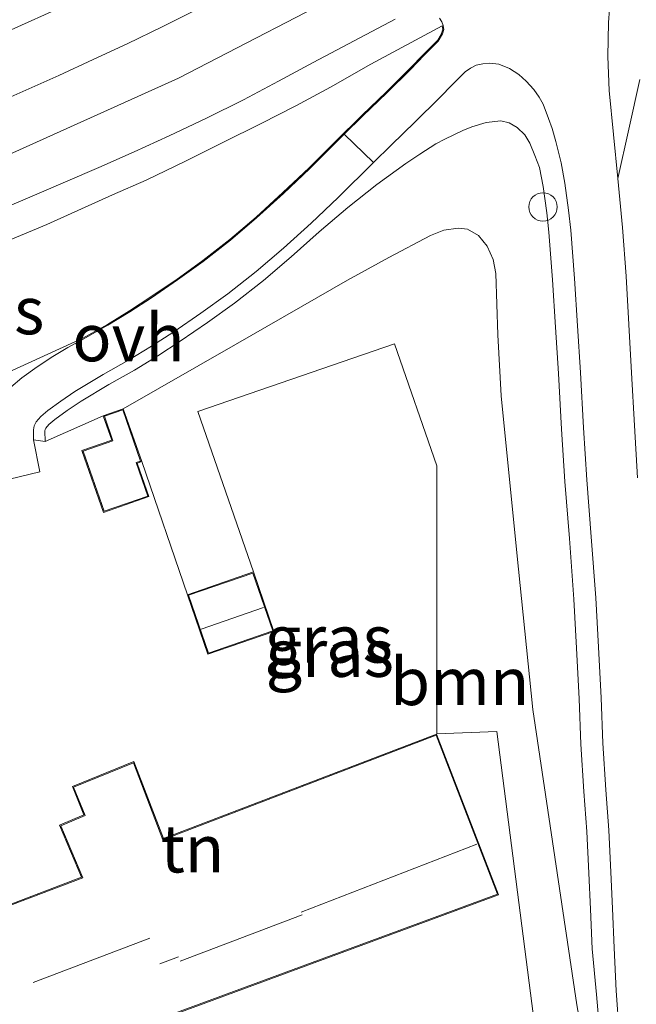
# Model space of a CAD drawing. Units: metres. Extents: x 39990 to 50010, y 406250 to 412503.
# Drawn here: x 41901 to 41933, y 410780 to 410832 of the extents above; entities that cross this region are included whole.
import ezdxf
from ezdxf.enums import TextEntityAlignment as Align

# ---------------------------------------------------------------- set-up
doc = ezdxf.new("R2010")
doc.units = ezdxf.units.M
doc.linetypes.add('IE-TERREINAFSCHEIDING', pattern=[10, 8, -2])
doc.layers.get('0').update_dxf_attribs({"lineweight": 25})
for name, color, linetype, lineweight in [('B-ME-AL-OVERIG-S-B1', 7, 'Continuous', 18), ('B-ME-GR-BOOM-GV-B6', 93, 'Continuous', 18), ('B-ME-GW-KRUINLIJN-L-B1', 93, 'Continuous', 18), ('B-ME-GW-TEENLIJN-L-B1', 93, 'Continuous', 18), ('B-ME-IE-GRASLAND-GV-B6', 93, 'Continuous', 18), ('B-ME-IE-GRONDWERKLIJN-GROND_INGERICHT-GV-B6', 253, 'Continuous', 18), ('B-ME-IE-TERREINAFSCHEIDING-RASTERHEKWERK-L-B1', 8, 'IE-TERREINAFSCHEIDING', 18), ('B-ME-KG-KADASTRAAL-DAKRAND-L-B1', 13, 'Continuous', 18), ('B-ME-KG-KADASTRAAL-NOKLIJN-L-B1', 13, 'Continuous', 18), ('B-ME-VH-VERH_SOORT-BITUMEN-GV-B6', 8, 'IE-TERREINAFSCHEIDING-NATUURLIJK-HOUTWAL', 18), ('B-ME-VH-VERH_SOORT-ONVERHARD-GV-B6', 8, 'Continuous', 18)]:
    doc.layers.add(name, color=color, linetype=linetype, lineweight=lineweight)
doc.styles.add('NLCS-ISO', font='NLCS-ISO.TTF')
doc.linetypes.add('IE-TERREINAFSCHEIDING-NATUURLIJK-HOUTWAL', pattern='A,7,-1.5,[67,NLCS.SHX,S=0.75,R=45,X=0,Y=0],-1.5,7,-1.5,[70,NLCS.SHX,S=0.75,R=0,X=0,Y=0],-1.5', length=20)

# ---------------------------------------------------------------- blocks, each defined once
blk = doc.blocks.new('dtb')
blk.add_circle((0, 0), 0.75)

msp = doc.modelspace()

# ---------------------------------------------------------------- linework, layer by layer
at = {"layer": 'B-ME-GR-BOOM-GV-B6'}
for points in [[(41922.8894, 410794.5215, 0.323), (41922.8899, 410808.6454, 0.593), (41920.6608, 410815.0935, 0.593), (41910.2959, 410811.5102, 0.413), (41913.2174, 410803.0597, 0.233), (41909.7384, 410801.8569, 0.233), (41907.3332, 410808.873, 0.443), (41906.3596, 410811.6642, 0.443), (41912.2702, 410815.0572, 0.6561), (41918.1807, 410818.4502, 0.8692), (41920.3583, 410819.6425, 0.9786), (41922.562, 410820.7897, 1.0492), (41923.2707, 410821.0715, 1.0492), (41924.0238, 410821.1845, 1.0492), (41924.5078, 410821.1301, 1.0492), (41925.0996, 410820.805, 1.0492), (41925.5534, 410820.2372, 1.0492), (41925.866, 410819.5279, 1.0492), (41926.0011, 410818.7965, 1.0492), (41926.1195, 410815.5636, 0.968), (41926.2852, 410812.3359, 0.8692), (41927.1218, 410804.0717, 0.7792), (41927.9585, 410795.8075, 0.6892), (41930.2712, 410780.2275, 0.5092)], [(41929.3736, 410768.8174, 0.413), (41926.0553, 410794.6431, 0.593), (41922.8894, 410794.5215, 0.323)]]:
    msp.add_polyline3d(points, dxfattribs=at)
at = {"layer": 'B-ME-GW-KRUINLIJN-L-B1'}
for points in [[(41777.539, 410789.138, 4.1692), (41808.701, 410797.88, 4.344), (41848.255, 410808.611, 4.261), (41866.323, 410813.56, 4.269), (41884.891, 410819.075, 4.284), (41896.429, 410823.306, 4.264), (41909.277, 410829.099, 4.291), (41919.061, 410834.167, 4.196), (41930.144, 410840.742, 4.244), (41937.7776, 410845.6335, 4.414), (41940.113, 410847.13, 4.466), (41951.173, 410853.104, 4.559), (41960.988, 410857.897, 4.671), (41971.811, 410862.609, 4.791), (41974.153, 410863.579, 4.951), (41983.78, 410867.721, 5.026), (41985.703, 410868.538, 4.894), (42009.792, 410878.601, 5.116), (42018.257, 410882.053, 5.151), (42029.749, 410888.391, 5.259), (42039.368, 410894.003, 5.304), (42052.945, 410899.01, 5.336), (42092.124, 410919.124, 5.361), (42124.257, 410936.2551, 5.365)], [(41905.6472, 410833.9926, 3.9712), (41901.3403, 410832.0542, 3.9742), (41896.7524, 410829.992, 3.9563), (41892.1595, 410828.0246, 3.9442), (41888.252, 410826.5021, 3.9442), (41884.1569, 410824.9538, 3.9442), (41880.7343, 410823.68, 3.9476), (41877.2703, 410822.497, 3.9442), (41873.508, 410821.2847, 3.918), (41869.6786, 410820.2074, 3.8842), (41867.7693, 410819.653, 3.9533)], [(41874.9822, 410812.1327, 4.0792), (41879.4488, 410812.9046, 4.1392), (41880.4807, 410813.1718, 4.1385), (41881.7735, 410813.5781, 4.1377), (41884.9486, 410814.6638, 4.1356), (41890.3962, 410816.635, 4.1392), (41894.6654, 410818.2291, 4.1556), (41898.9916, 410819.9946, 4.1692), (41902.3266, 410821.3705, 4.1692), (41905.7925, 410822.9341, 4.1692), (41907.5647, 410823.7158, 4.1692), (41909.639, 410824.7095, 4.1692), (41911.6142, 410825.6973, 4.1692), (41913.6281, 410826.6955, 4.1692), (41915.4586, 410827.6332, 4.1692), (41917.2902, 410828.6185, 4.1692), (41919.4139, 410829.837, 4.1692), (41923.1738, 410831.853, 4.0264)], [(41902.2405, 410809.9441, 0.5714), (41902.2223, 410810.4935, 1.0192), (41902.2359, 410810.5619, 1.1224), (41902.2739, 410810.6358, 1.1992), (41902.4369, 410810.8348, 1.2467), (41902.7468, 410811.1016, 1.2592), (41903.4026, 410811.5751, 1.2495), (41904.1316, 410812.055, 1.2399), (41905.5989, 410812.9452, 1.2219), (41906.9415, 410813.6984, 1.3117), (41908.1737, 410814.4518, 1.3855), (41909.3626, 410815.2259, 1.4617), (41910.8018, 410816.203, 1.567), (41912.2291, 410817.2369, 1.7017), (41913.7512, 410818.4276, 1.8941), (41915.2087, 410819.6739, 2.1217), (41916.6826, 410820.9941, 2.377), (41918.2003, 410822.2724, 2.6317), (41919.7341, 410823.4905, 2.882), (41921.2603, 410824.5928, 3.1417), (41922.0036, 410825.0869, 3.1947), (41922.8386, 410825.639, 3.2553), (41923.3119, 410825.8762, 3.3123), (41923.7851, 410826.1134, 3.3694), (41924.2598, 410826.3288, 3.4246), (41924.7468, 410826.5261, 3.4653), (41925.5016, 410826.7537, 3.4849), (41926.2694, 410826.8386, 3.4953), (41926.7076, 410826.7434, 3.5104), (41927.1244, 410826.4874, 3.5253), (41927.5319, 410826.1101, 3.5376), (41927.803, 410825.6682, 3.5253), (41928.055, 410825.0248, 3.4798), (41928.307, 410824.3813, 3.4344), (41928.5006, 410823.3773, 3.3453), (41928.6881, 410822.0015, 3.26), (41928.7989, 410820.9664, 3.1955), (41928.9938, 410818.4535, 3.0453), (41929.1603, 410815.9645, 2.8952), (41929.3165, 410813.5143, 2.7453), (41929.464, 410810.587, 2.586), (41929.6513, 410807.8326, 2.4453), (41929.8831, 410804.8276, 2.3096), (41930.122, 410801.6209, 2.1753), (41930.2573, 410799.031, 2.0614), (41930.3938, 410796.3647, 1.9353), (41930.4936, 410793.9762, 1.8019), (41930.6485, 410791.4888, 1.6653), (41930.8005, 410789.3696, 1.5453), (41930.9063, 410787.1739, 1.4253), (41930.9916, 410785.2693, 1.3057), (41931.0794, 410783.1808, 1.1853), (41931.3061, 410780.7844, 1.1233), (41931.4858, 410778.7599, 1.0653)]]:
    msp.add_polyline3d(points, dxfattribs=at)
at = {"layer": 'B-ME-GW-TEENLIJN-L-B1'}
msp.add_line((41905.3004, 410811.2947, 0.443), (41902.2405, 410809.9441, 0.5714), dxfattribs=at)
for points in [[(41899.6679, 410813.3137, 1.2556), (41904.2187, 410815.3795, 1.2219), (41905.5266, 410816.1132, 1.3117), (41906.6801, 410816.8185, 1.3855), (41907.8131, 410817.5562, 1.4617), (41909.1947, 410818.4942, 1.567), (41910.5456, 410819.4728, 1.7017), (41911.979, 410820.5941, 1.8941), (41913.3582, 410821.7734, 2.1217), (41914.7716, 410823.0576, 2.377), (41916.1541, 410824.3732, 2.6317), (41917.5535, 410825.7544, 2.882), (41918.9531, 410827.1349, 3.1417), (41920.2139, 410828.3601, 3.3956), (41921.4642, 410829.595, 3.6517), (41922.1964, 410830.3378, 3.8017), (41922.7133, 410830.8623, 3.9076), (41922.9232, 410831.078, 3.9517), (41923.1397, 410831.4568, 3.9869), (41923.2128, 410831.6707, 4.0083), (41923.1738, 410831.853, 4.0264)], [(41932.4409, 410823.8004, 3.3453), (41933.0247, 410826.4125, 3.5944), (41933.6085, 410829.0247, 3.8434)], [(41932.2816, 410770.7158, 0.6498), (41931.1847, 410775.4399, 0.4684), (41930.8441, 410777.0264, 0.4678), (41930.2712, 410780.2275, 0.5092), (41927.9585, 410795.8075, 0.6892), (41927.1218, 410804.0717, 0.7792), (41926.2852, 410812.3359, 0.8692), (41926.1195, 410815.5636, 0.968), (41926.0011, 410818.7965, 1.0492), (41925.866, 410819.5279, 1.0492), (41925.5534, 410820.2372, 1.0492), (41925.0996, 410820.805, 1.0492), (41924.5078, 410821.1301, 1.0492), (41924.0238, 410821.1845, 1.0492), (41923.2707, 410821.0715, 1.0492), (41922.562, 410820.7897, 1.0492), (41920.3583, 410819.6425, 0.9786), (41918.1807, 410818.4502, 0.8692), (41912.2702, 410815.0572, 0.6561), (41906.3596, 410811.6642, 0.443)]]:
    msp.add_polyline3d(points, dxfattribs=at)
at = {"layer": 'B-ME-IE-GRASLAND-GV-B6'}
for points in [[(41933.6085, 410829.0247, 3.8434), (41933.0247, 410826.4125, 3.5944), (41932.4409, 410823.8004, 3.3453), (41932.2173, 410826.1179, 3.5095), (41931.9912, 410828.4352, 3.6753), (41931.9175, 410830.233, 3.7347), (41931.9488, 410832.0347, 3.7953), (41932.0512, 410833.4478, 3.8856), (41932.2988, 410834.8505, 3.9753), (41932.6602, 410836.0462, 4.0503), (41933.1286, 410837.2048, 4.1253), (41933.6545, 410838.3219, 4.2055)], [(41905.6472, 410833.9926, 3.9712), (41901.3403, 410832.0542, 3.9742), (41896.7524, 410829.992, 3.9563), (41892.1595, 410828.0246, 3.9442), (41888.252, 410826.5021, 3.9442), (41884.1569, 410824.9538, 3.9442), (41880.7343, 410823.68, 3.9476), (41877.2703, 410822.497, 3.9442), (41873.508, 410821.2847, 3.918), (41869.6786, 410820.2074, 3.8842), (41867.7693, 410819.653, 3.9533)], [(41867.7693, 410819.653, 3.9533), (41869.6786, 410820.2074, 3.8842), (41873.508, 410821.2847, 3.918), (41877.2703, 410822.497, 3.9442), (41880.7343, 410823.68, 3.9476), (41884.1569, 410824.9538, 3.9442), (41888.252, 410826.5021, 3.9442), (41892.1595, 410828.0246, 3.9442), (41896.7524, 410829.992, 3.9563), (41901.3403, 410832.0542, 3.9742), (41905.6472, 410833.9926, 3.9712)], [(41910.2346, 410832.7149, 4.1692), (41908.4414, 410831.8198, 4.1692), (41906.5692, 410830.9119, 4.1692), (41904.7677, 410830.0732, 4.1692), (41902.9564, 410829.2326, 4.1692), (41899.6151, 410827.7518, 4.1692), (41896.2769, 410826.3462, 4.1692), (41892.1363, 410824.6859, 4.1556), (41887.9704, 410823.1542, 4.1392), (41882.722, 410821.3088, 4.1356), (41877.3994, 410819.7477, 4.1392), (41870.4617, 410817.8397, 4.1565), (41867.4528, 410817.0356, 4.1618)], [(41898.2757, 410821.483, 4.1692), (41901.6811, 410822.9168, 4.1692), (41905.0708, 410824.3868, 4.1692), (41906.9243, 410825.2143, 4.1692), (41908.7709, 410826.0572, 4.1692), (41910.7471, 410826.9793, 4.1692), (41912.6994, 410827.9502, 4.1692), (41914.5371, 410828.9357, 4.1692), (41916.3733, 410829.9236, 4.1692), (41918.5343, 410831.0607, 4.1692), (41920.6953, 410832.1978, 4.1692)], [(41899.6679, 410813.3137, 1.2556), (41904.2187, 410815.3795, 1.2219), (41905.5266, 410816.1132, 1.3117), (41906.6801, 410816.8185, 1.3855), (41907.8131, 410817.5562, 1.4617), (41909.1947, 410818.4942, 1.567), (41910.5456, 410819.4728, 1.7017), (41911.979, 410820.5941, 1.8941), (41913.3582, 410821.7734, 2.1217), (41914.7716, 410823.0576, 2.377), (41916.1541, 410824.3732, 2.6317), (41917.5535, 410825.7544, 2.882), (41918.9531, 410827.1349, 3.1417), (41920.2139, 410828.3601, 3.3956), (41921.4642, 410829.595, 3.6517), (41922.1964, 410830.3378, 3.8017), (41922.7133, 410830.8623, 3.9076), (41922.9232, 410831.078, 3.9517), (41923.1397, 410831.4568, 3.9869), (41923.2128, 410831.6707, 4.0083), (41923.1738, 410831.853, 4.0264), (41919.4139, 410829.837, 4.1692), (41917.2902, 410828.6185, 4.1692), (41915.4586, 410827.6332, 4.1692), (41913.6281, 410826.6955, 4.1692), (41911.6142, 410825.6973, 4.1692), (41909.639, 410824.7095, 4.1692), (41907.5647, 410823.7158, 4.1692), (41905.7925, 410822.9341, 4.1692), (41902.3266, 410821.3705, 4.1692), (41898.9916, 410819.9946, 4.1692)], [(41898.9916, 410819.9946, 4.1692), (41902.3266, 410821.3705, 4.1692), (41905.7925, 410822.9341, 4.1692), (41907.5647, 410823.7158, 4.1692), (41909.639, 410824.7095, 4.1692), (41911.6142, 410825.6973, 4.1692), (41913.6281, 410826.6955, 4.1692), (41915.4586, 410827.6332, 4.1692), (41917.2902, 410828.6185, 4.1692), (41919.4139, 410829.837, 4.1692), (41923.1738, 410831.853, 4.0264), (41923.2128, 410831.6707, 4.0083), (41923.1397, 410831.4568, 3.9869), (41922.9232, 410831.078, 3.9517), (41922.7133, 410830.8623, 3.9076), (41922.1964, 410830.3378, 3.8017), (41921.4642, 410829.595, 3.6517), (41920.2139, 410828.3601, 3.3956), (41918.9531, 410827.1349, 3.1417), (41917.5535, 410825.7544, 2.882), (41916.1541, 410824.3732, 2.6317), (41914.7716, 410823.0576, 2.377), (41913.3582, 410821.7734, 2.1217), (41911.979, 410820.5941, 1.8941), (41910.5456, 410819.4728, 1.7017), (41909.1947, 410818.4942, 1.567), (41907.8131, 410817.5562, 1.4617), (41906.6801, 410816.8185, 1.3855), (41905.5266, 410816.1132, 1.3117), (41904.2187, 410815.3795, 1.2219), (41899.6679, 410813.3137, 1.2556)], [(41923.0263, 410832.2594, 4.0519), (41923.1574, 410832.0626, 4.0395), (41923.2197, 410831.8776, 4.0247), (41923.2646, 410831.6676, 4.0083), (41923.1846, 410831.4335, 3.9869), (41922.9566, 410831.038, 3.9502), (41922.232, 410830.3027, 3.8017), (41921.4996, 410829.5596, 3.6517), (41920.2489, 410828.3243, 3.3956), (41918.9881, 410827.0992, 3.1417), (41918.0008, 410826.1404, 2.9386), (41916.1889, 410824.3372, 2.6317), (41914.8057, 410823.0209, 2.377), (41913.3912, 410821.7358, 2.1217), (41912.0107, 410820.5554, 1.8941), (41910.5757, 410819.4329, 1.7017), (41909.2234, 410818.4533, 1.567), (41907.8408, 410817.5146, 1.4617), (41906.7068, 410816.7762, 1.3855), (41905.5519, 410816.0701, 1.3117), (41904.2432, 410815.3359, 1.2219), (41903.4277, 410814.8996, 1.2309), (41902.6367, 410814.4196, 1.2399), (41901.8142, 410813.8783, 1.2495), (41901.0124, 410813.2994, 1.1261), (41900.4274, 410812.7956, 1.0811)], [(41931.4858, 410778.7599, 1.0653), (41931.3061, 410780.7844, 1.1233), (41931.0794, 410783.1808, 1.1853), (41930.9916, 410785.2693, 1.3057), (41930.9063, 410787.1739, 1.4253), (41930.8005, 410789.3696, 1.5453), (41930.6485, 410791.4888, 1.6653), (41930.4936, 410793.9762, 1.8019), (41930.3938, 410796.3647, 1.9353), (41930.2573, 410799.031, 2.0614), (41930.122, 410801.6209, 2.1753), (41929.8831, 410804.8276, 2.3096), (41929.6513, 410807.8326, 2.4453), (41929.464, 410810.587, 2.586), (41929.3165, 410813.5143, 2.7453), (41929.1603, 410815.9645, 2.8952), (41928.9938, 410818.4535, 3.0453), (41928.7989, 410820.9664, 3.1955), (41928.6881, 410822.0015, 3.26), (41928.5006, 410823.3773, 3.3453), (41928.307, 410824.3813, 3.4344), (41928.055, 410825.0248, 3.4798), (41927.803, 410825.6682, 3.5253), (41927.5319, 410826.1101, 3.5376), (41927.1244, 410826.4874, 3.5253), (41926.7076, 410826.7434, 3.5104), (41926.2694, 410826.8386, 3.4953), (41925.5016, 410826.7537, 3.4849), (41924.7468, 410826.5261, 3.4653), (41924.2598, 410826.3288, 3.4246), (41923.7851, 410826.1134, 3.3694), (41923.3119, 410825.8762, 3.3123), (41922.8386, 410825.639, 3.2553), (41922.0036, 410825.0869, 3.1947), (41921.2603, 410824.5928, 3.1417), (41919.7341, 410823.4905, 2.882), (41918.2003, 410822.2724, 2.6317), (41916.6826, 410820.9941, 2.377), (41915.2087, 410819.6739, 2.1217), (41913.7512, 410818.4276, 1.8941), (41912.2291, 410817.2369, 1.7017), (41910.8018, 410816.203, 1.567), (41909.3626, 410815.2259, 1.4617), (41908.1737, 410814.4518, 1.3855), (41906.9415, 410813.6984, 1.3117), (41905.5989, 410812.9452, 1.2219), (41904.1316, 410812.055, 1.2399), (41903.4026, 410811.5751, 1.2495), (41902.7468, 410811.1016, 1.2592), (41902.4369, 410810.8348, 1.2467), (41902.2739, 410810.6358, 1.1992), (41902.2359, 410810.5619, 1.1224), (41902.2223, 410810.4935, 1.0192), (41902.2405, 410809.9441, 0.5714), (41901.6204, 410810.0272, 0.8636), (41901.6203, 410810.5524, 1.0192), (41901.6618, 410810.762, 1.1224), (41901.7677, 410810.9679, 1.1992), (41902.0044, 410811.2568, 1.2467), (41902.3735, 410811.5746, 1.2592), (41903.0607, 410812.0708, 1.2495), (41903.8099, 410812.5639, 1.2399), (41905.2954, 410813.4652, 1.2219), (41906.6371, 410814.2179, 1.3117), (41907.8523, 410814.9609, 1.3855), (41909.0293, 410815.7273, 1.4617), (41910.4561, 410816.6959, 1.567), (41911.8669, 410817.718, 1.7017), (41913.37, 410818.8937, 1.8941), (41914.8106, 410820.1256, 2.1217), (41916.2673, 410821.4491, 2.377), (41917.6827, 410822.796, 2.6317), (41919.5458, 410824.6388, 2.9122), (41920.4896, 410825.5655, 3.1417), (41921.7509, 410826.7912, 3.3956), (41923.0181, 410828.0427, 3.6517), (41923.7606, 410828.7961, 3.8017), (41924.1603, 410829.2011, 3.8341), (41924.3897, 410829.4333, 3.8316), (41924.6614, 410829.6238, 3.83), (41924.9696, 410829.7786, 3.8284), (41925.327, 410829.8466, 3.8269), (41925.6854, 410829.8826, 3.8255), (41926.168, 410829.8248, 3.8211), (41926.735, 410829.597, 3.8095), (41927.2127, 410829.2807, 3.7842), (41927.609, 410828.9366, 3.7611), (41928.0177, 410828.4949, 3.7262), (41928.291, 410828.0904, 3.6982), (41928.4983, 410827.7183, 3.6753), (41928.7848, 410826.9753, 3.6119), (41928.9724, 410826.4363, 3.5664), (41929.1683, 410825.7477, 3.5095), (41929.4424, 410824.6298, 3.4344), (41929.6475, 410823.5658, 3.3453), (41929.8416, 410822.1419, 3.26), (41929.956, 410821.0732, 3.1955), (41930.1527, 410818.5373, 3.0453), (41930.3197, 410816.0402, 2.8952), (41930.4765, 410813.5805, 2.7453), (41930.6238, 410810.6557, 2.586), (41930.8101, 410807.9168, 2.4453), (41931.0416, 410804.9154, 2.3096), (41931.2816, 410801.6945, 2.1753), (41931.4176, 410799.091, 2.0614), (41931.5544, 410796.4187, 1.9353), (41931.6539, 410794.0365, 1.8019), (41931.8078, 410791.5666, 1.6653), (41931.9604, 410789.4392, 1.5453), (41932.0669, 410787.2279, 1.4253), (41932.1524, 410785.3197, 1.3057), (41932.24, 410783.2352, 1.1853), (41932.3563, 410780.9731, 1.1233), (41932.5041, 410778.786, 1.0653)], [(41933.4692, 410808.0233, 2.4453), (41933.3156, 410810.7858, 2.586), (41933.165, 410813.5486, 2.7453), (41933.0236, 410816.0979, 2.8952), (41932.8778, 410818.6465, 3.0453), (41932.6778, 410821.2248, 3.1955), (41932.4409, 410823.8004, 3.3453), (41933.0247, 410826.4125, 3.5944), (41933.6085, 410829.0247, 3.8434)], [(41905.3004, 410811.2947, 0.443), (41902.2405, 410809.9441, 0.5714), (41902.2223, 410810.4935, 1.0192), (41902.2359, 410810.5619, 1.1224), (41902.2739, 410810.6358, 1.1992), (41902.4369, 410810.8348, 1.2467), (41902.7468, 410811.1016, 1.2592), (41903.4026, 410811.5751, 1.2495), (41904.1316, 410812.055, 1.2399), (41905.5989, 410812.9452, 1.2219), (41906.9415, 410813.6984, 1.3117), (41908.1737, 410814.4518, 1.3855), (41909.3626, 410815.2259, 1.4617), (41910.8018, 410816.203, 1.567), (41912.2291, 410817.2369, 1.7017), (41913.7512, 410818.4276, 1.8941), (41915.2087, 410819.6739, 2.1217), (41916.6826, 410820.9941, 2.377), (41918.2003, 410822.2724, 2.6317), (41919.7341, 410823.4905, 2.882), (41921.2603, 410824.5928, 3.1417), (41922.0036, 410825.0869, 3.1947), (41922.8386, 410825.639, 3.2553), (41923.3119, 410825.8762, 3.3123), (41923.7851, 410826.1134, 3.3694), (41924.2598, 410826.3288, 3.4246), (41924.7468, 410826.5261, 3.4653), (41925.5016, 410826.7537, 3.4849), (41926.2694, 410826.8386, 3.4953), (41926.7076, 410826.7434, 3.5104), (41927.1244, 410826.4874, 3.5253), (41927.5319, 410826.1101, 3.5376), (41927.803, 410825.6682, 3.5253), (41928.055, 410825.0248, 3.4798), (41928.307, 410824.3813, 3.4344), (41928.5006, 410823.3773, 3.3453), (41928.6881, 410822.0015, 3.26), (41928.7989, 410820.9664, 3.1955), (41928.9938, 410818.4535, 3.0453), (41929.1603, 410815.9645, 2.8952), (41929.3165, 410813.5143, 2.7453), (41929.464, 410810.587, 2.586), (41929.6513, 410807.8326, 2.4453), (41929.8831, 410804.8276, 2.3096), (41930.122, 410801.6209, 2.1753), (41930.2573, 410799.031, 2.0614), (41930.3938, 410796.3647, 1.9353), (41930.4936, 410793.9762, 1.8019), (41930.6485, 410791.4888, 1.6653), (41930.8005, 410789.3696, 1.5453), (41930.9063, 410787.1739, 1.4253), (41930.9916, 410785.2693, 1.3057), (41931.0794, 410783.1808, 1.1853), (41931.3061, 410780.7844, 1.1233), (41931.4858, 410778.7599, 1.0653)], [(41930.2712, 410780.2275, 0.5092), (41927.9585, 410795.8075, 0.6892), (41927.1218, 410804.0717, 0.7792), (41926.2852, 410812.3359, 0.8692), (41926.1195, 410815.5636, 0.968), (41926.0011, 410818.7965, 1.0492), (41925.866, 410819.5279, 1.0492), (41925.5534, 410820.2372, 1.0492), (41925.0996, 410820.805, 1.0492), (41924.5078, 410821.1301, 1.0492), (41924.0238, 410821.1845, 1.0492), (41923.2707, 410821.0715, 1.0492), (41922.562, 410820.7897, 1.0492), (41920.3583, 410819.6425, 0.9786), (41918.1807, 410818.4502, 0.8692), (41912.2702, 410815.0572, 0.6561), (41906.3596, 410811.6642, 0.443), (41905.3004, 410811.2947, 0.443)]]:
    msp.add_polyline3d(points, dxfattribs=at)
at = {"layer": 'B-ME-IE-GRONDWERKLIJN-GROND_INGERICHT-GV-B6'}
for points in [[(41899.8274, 410807.8277, 0.3293), (41901.9628, 410808.3362, 0.3293), (41901.6204, 410810.0272, 0.8636), (41902.2405, 410809.9441, 0.5714), (41905.3004, 410811.2947, 0.443), (41905.7486, 410810.0096, 0.443), (41904.1723, 410809.4599, 0.443), (41905.3119, 410806.1926, 0.443), (41907.71, 410807.0291, 0.443), (41907.0957, 410808.7902, 0.443), (41907.3332, 410808.873, 0.443), (41909.7384, 410801.8569, 0.233), (41910.825, 410798.714, 0.233), (41914.304, 410799.9167, 0.233), (41913.2174, 410803.0597, 0.233), (41910.2959, 410811.5102, 0.413), (41920.6608, 410815.0935, 0.593), (41922.8899, 410808.6454, 0.593)], [(41922.8899, 410808.6454, 0.593), (41922.8894, 410794.5215, 0.323), (41926.0553, 410794.6431, 0.593), (41929.3736, 410768.8174, 0.413)], [(41922.8794, 410794.5115, 0.323), (41913.3988, 410790.8831, 0.323), (41908.4735, 410788.9982, 0.323), (41906.9178, 410793.0632, 0.323), (41903.6747, 410791.7423, 0.323), (41904.2837, 410790.2437, 0.323), (41902.9994, 410789.6977, 0.323), (41904.1624, 410786.9623, 0.323), (41897.24, 410784.3327, 0.323), (41900.2265, 410776.4707, 0.323), (41916.7654, 410782.5721, 0.323), (41926.1524, 410786.0351, 0.323), (41922.8794, 410794.5115, 0.323)]]:
    msp.add_polyline3d(points, dxfattribs=at)
at = {"layer": 'B-ME-IE-TERREINAFSCHEIDING-RASTERHEKWERK-L-B1'}
msp.add_line((41909.7384, 410801.8569, 0.233), (41907.3332, 410808.873, 0.443), dxfattribs=at)
at = {"layer": 'B-ME-KG-KADASTRAAL-DAKRAND-L-B1'}
for points in [[(41905.8123, 410809.9789, 2.8175), (41904.236, 410809.4291, 3.068), (41905.3427, 410806.2563, 3.068), (41907.6463, 410807.0598, 2.663), (41907.032, 410808.8209, 2.663), (41907.2695, 410808.9038, 1.943), (41906.3289, 410811.6005, 1.943), (41905.364, 410811.264, 1.943), (41905.8123, 410809.9789, 2.8175)], [(41914.2404, 410799.9476, 2.303), (41910.8559, 410798.7776, 2.303), (41909.802, 410801.826, 2.303), (41913.1865, 410802.9961, 2.303), (41914.2404, 410799.9476, 2.303)], [(41908.4447, 410788.9336, 2.918), (41922.8507, 410794.447, 2.918), (41926.0875, 410786.0644, 4.343), (41900.2557, 410776.5347, 3.368), (41897.3045, 410784.3038, 3.368), (41904.2287, 410786.934, 3.368), (41903.065, 410789.6713, 2.138), (41904.3486, 410790.217, 2.138), (41903.7398, 410791.7148, 2.918), (41906.8893, 410792.9976, 2.918), (41908.4447, 410788.9336, 2.918)]]:
    msp.add_polyline3d(points, dxfattribs=at)
at = {"layer": 'B-ME-KG-KADASTRAAL-NOKLIJN-L-B1'}
for p, q in [((41910.4715, 410800.0424, 3.323), (41913.7615, 410801.1798, 3.323)), ((41915.7356, 410785.1142, 6.953), (41925.0115, 410788.7123, 6.953)), ((41909.3571, 410782.5354, 6.953), (41915.7913, 410784.9767, 6.953)), ((41901.5993, 410781.4065, 7.583), (41907.7668, 410783.7466, 7.583)), ((41908.2801, 410782.3936, 6.383), (41909.2707, 410782.7695, 6.383))]:
    msp.add_line(p, q, dxfattribs=at)
at = {"layer": 'B-ME-VH-VERH_SOORT-BITUMEN-GV-B6'}
for points in [[(41933.6545, 410838.3219, 4.2055), (41933.1286, 410837.2048, 4.1253), (41932.6602, 410836.0462, 4.0503), (41932.2988, 410834.8505, 3.9753), (41932.0512, 410833.4478, 3.8856), (41931.9488, 410832.0347, 3.7953), (41931.9175, 410830.233, 3.7347), (41931.9912, 410828.4352, 3.6753), (41932.2173, 410826.1179, 3.5095), (41932.4409, 410823.8004, 3.3453), (41932.6778, 410821.2248, 3.1955), (41932.8778, 410818.6465, 3.0453), (41933.0236, 410816.0979, 2.8952), (41933.165, 410813.5486, 2.7453), (41933.3156, 410810.7858, 2.586), (41933.4692, 410808.0233, 2.4453)], [(41867.4528, 410817.0356, 4.1618), (41870.4617, 410817.8397, 4.1565), (41877.3994, 410819.7477, 4.1392), (41882.722, 410821.3088, 4.1356), (41887.9704, 410823.1542, 4.1392), (41892.1363, 410824.6859, 4.1556), (41896.2769, 410826.3462, 4.1692), (41899.6151, 410827.7518, 4.1692), (41902.9564, 410829.2326, 4.1692), (41904.7677, 410830.0732, 4.1692), (41906.5692, 410830.9119, 4.1692), (41908.4414, 410831.8198, 4.1692), (41910.2346, 410832.7149, 4.1692)], [(41920.6953, 410832.1978, 4.1692), (41918.5343, 410831.0607, 4.1692), (41916.3733, 410829.9236, 4.1692), (41914.5371, 410828.9357, 4.1692), (41912.6994, 410827.9502, 4.1692), (41910.7471, 410826.9793, 4.1692), (41908.7709, 410826.0572, 4.1692), (41906.9243, 410825.2143, 4.1692), (41905.0708, 410824.3868, 4.1692), (41901.6811, 410822.9168, 4.1692), (41898.2757, 410821.483, 4.1692), (41894.0348, 410819.7825, 4.1556), (41889.7532, 410818.1835, 4.1392), (41884.3585, 410816.3113, 4.1356), (41878.9042, 410814.6309, 4.1392), (41874.3587, 410813.354, 4.1504), (41873.4293, 410813.0891, 4.1526), (41871.8835, 410812.6586, 4.1565), (41864.8543, 410810.7194, 4.1692)], [(41932.5041, 410778.786, 1.0653), (41932.3563, 410780.9731, 1.1233), (41932.24, 410783.2352, 1.1853), (41932.1524, 410785.3197, 1.3057), (41932.0669, 410787.2279, 1.4253), (41931.9604, 410789.4392, 1.5453), (41931.8078, 410791.5666, 1.6653), (41931.6539, 410794.0365, 1.8019), (41931.5544, 410796.4187, 1.9353), (41931.4176, 410799.091, 2.0614), (41931.2816, 410801.6945, 2.1753), (41931.0416, 410804.9154, 2.3096), (41930.8101, 410807.9168, 2.4453), (41930.6238, 410810.6557, 2.586), (41930.4765, 410813.5805, 2.7453), (41930.3197, 410816.0402, 2.8952), (41930.1527, 410818.5373, 3.0453), (41929.956, 410821.0732, 3.1955), (41929.8416, 410822.1419, 3.26), (41929.6475, 410823.5658, 3.3453), (41929.4424, 410824.6298, 3.4344), (41929.1683, 410825.7477, 3.5095), (41928.9724, 410826.4363, 3.5664), (41928.7848, 410826.9753, 3.6119), (41928.4983, 410827.7183, 3.6753), (41928.291, 410828.0904, 3.6982), (41928.0177, 410828.4949, 3.7262), (41927.609, 410828.9366, 3.7611), (41927.2127, 410829.2807, 3.7842), (41926.735, 410829.597, 3.8095), (41926.168, 410829.8248, 3.8211), (41925.6854, 410829.8826, 3.8255), (41925.327, 410829.8466, 3.8269), (41924.9696, 410829.7786, 3.8284), (41924.6614, 410829.6238, 3.83), (41924.3897, 410829.4333, 3.8316), (41924.1603, 410829.2011, 3.8341), (41923.7606, 410828.7961, 3.8017), (41923.0181, 410828.0427, 3.6517), (41921.7509, 410826.7912, 3.3956), (41920.4896, 410825.5655, 3.1417), (41919.5458, 410824.6388, 2.9122), (41918.0008, 410826.1404, 2.9386), (41918.9881, 410827.0992, 3.1417), (41920.2489, 410828.3243, 3.3956), (41921.4996, 410829.5596, 3.6517), (41922.232, 410830.3027, 3.8017), (41922.9566, 410831.038, 3.9502), (41923.1846, 410831.4335, 3.9869), (41923.2646, 410831.6676, 4.0083), (41923.2197, 410831.8776, 4.0247), (41923.1574, 410832.0626, 4.0395), (41923.0263, 410832.2594, 4.0519)]]:
    msp.add_polyline3d(points, dxfattribs=at)
at = {"layer": 'B-ME-VH-VERH_SOORT-ONVERHARD-GV-B6'}
msp.add_polyline3d([(41900.4274, 410812.7956, 1.0811), (41901.0124, 410813.2994, 1.1261), (41901.8142, 410813.8783, 1.2495), (41902.6367, 410814.4196, 1.2399), (41903.4277, 410814.8996, 1.2309), (41904.2432, 410815.3359, 1.2219), (41905.5519, 410816.0701, 1.3117), (41906.7068, 410816.7762, 1.3855), (41907.8408, 410817.5146, 1.4617), (41909.2234, 410818.4533, 1.567), (41910.5757, 410819.4329, 1.7017), (41912.0107, 410820.5554, 1.8941), (41913.3912, 410821.7358, 2.1217), (41914.8057, 410823.0209, 2.377), (41916.1889, 410824.3372, 2.6317), (41918.0008, 410826.1404, 2.9386), (41919.5458, 410824.6388, 2.9122), (41917.6827, 410822.796, 2.6317), (41916.2673, 410821.4491, 2.377), (41914.8106, 410820.1256, 2.1217), (41913.37, 410818.8937, 1.8941), (41911.8669, 410817.718, 1.7017), (41910.4561, 410816.6959, 1.567), (41909.0293, 410815.7273, 1.4617), (41907.8523, 410814.9609, 1.3855), (41906.6371, 410814.2179, 1.3117), (41905.2954, 410813.4652, 1.2219), (41903.8099, 410812.5639, 1.2399), (41903.0607, 410812.0708, 1.2495), (41902.3735, 410811.5746, 1.2592), (41902.0044, 410811.2568, 1.2467), (41901.7677, 410810.9679, 1.1992), (41901.6618, 410810.762, 1.1224), (41901.6203, 410810.5524, 1.0192), (41901.6204, 410810.0272, 0.8636), (41901.9628, 410808.3362, 0.3293), (41899.8274, 410807.8277, 0.3293)], dxfattribs=at)

# ---------------------------------------------------------------- block references
at = {"layer": 'B-ME-AL-OVERIG-S-B1', "rotation": 90}
msp.add_blockref('dtb', (41928.491, 410822.304, 3.26), dxfattribs=at)

# ---------------------------------------------------------------- texts
at = {"layer": 'B-ME-GR-BOOM-GV-B6', "ltscale": 0.2, "style": 'NLCS-ISO'}
msp.add_text('bmn', height=2.5, dxfattribs=at).set_placement((41924.1034, 410797.2844), align=Align.MIDDLE_CENTER)
at = {"layer": 'B-ME-IE-GRASLAND-GV-B6', "ltscale": 0.2, "style": 'NLCS-ISO'}
for p in [(41898.8116, 410816.8397), (41917.1925, 410799.5236), (41917.2519, 410798.7772)]:
    msp.add_text('gras', height=2.5, dxfattribs=at).set_placement(p, align=Align.MIDDLE_CENTER)
at = {"layer": 'B-ME-IE-GRONDWERKLIJN-GROND_INGERICHT-GV-B6', "ltscale": 0.2, "style": 'NLCS-ISO'}
msp.add_text('tn', height=2.5, dxfattribs=at).set_placement((41910.0041, 410788.4634), align=Align.MIDDLE_CENTER)
at = {"layer": 'B-ME-VH-VERH_SOORT-ONVERHARD-GV-B6', "ltscale": 0.2, "style": 'NLCS-ISO'}
msp.add_text('ovh', height=2.5, dxfattribs=at).set_placement((41906.6321, 410815.415), align=Align.MIDDLE_CENTER)

doc.saveas('drawing.dxf')
